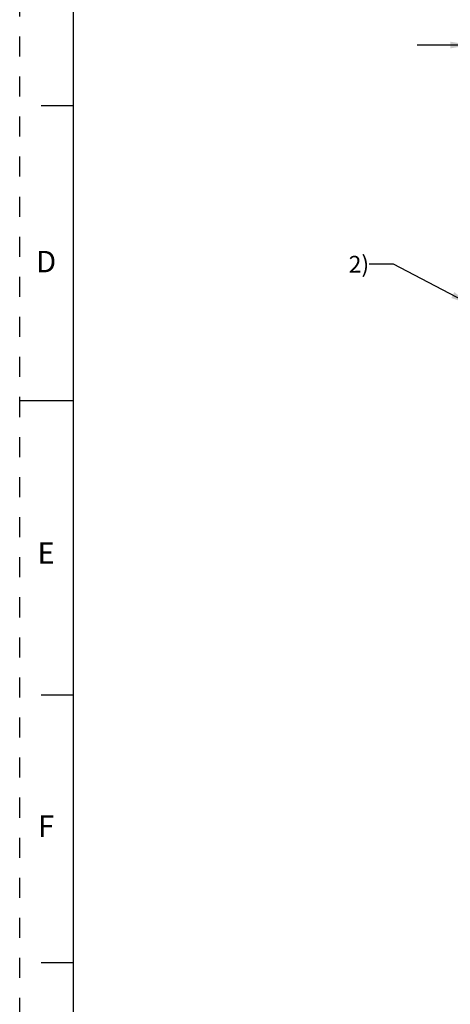
# Model space of a CAD drawing. Units: inches. Extents: x 0 to 34, y 0 to 22.
# Drawn here: x 0 to 4, y 5.4 to 14.6 of the extents above; entities that cross this region are included whole.
import ezdxf

# ---------------------------------------------------------------- set-up
doc = ezdxf.new("R2010")
doc.units = ezdxf.units.IN
doc.header["$LTSCALE"] = 1.87
doc.header["$MEASUREMENT"] = 0
doc.linetypes.add('HIDDEN', pattern=[0.2, 0.1, -0.1])
doc.layers.get('0').update_dxf_attribs({"linetype": 'CONTINUOUS'})
doc.layers.add('DEFAULT_2', color=8, linetype='HIDDEN')
doc.styles.get("Standard").update_dxf_attribs({"font": 'txt', "width": 0.8})
doc.styles.add('TEXTSTYLE_2', font='txt')
doc.dimstyles.new('DIMSTYLE_1', dxfattribs={"dimtxt": 0.15625, "dimasz": 0.1875, "dimexe": 0.125, "dimexo": 0.0625, "dimgap": 0.078125, "dimtad": 0, "dimtih": 1, "dimtoh": 1, "dimdec": 3, "dimlfac": 0.666667, "dimzin": 4, "dimdsep": 46, "dimtxsty": 'STANDARD', "dimblk": '_FILLED', "dimblk1": '_FILLED', "dimblk2": '_FILLED', "dimcen": 0.09, "dimadec": 3, "dimazin": 1, "dimtp": 0.0001, "dimtm": 0.0001, "dimtfac": 1, "dimtdec": 3, "dimtofl": 0, "dimtmove": 0, "dimatfit": 3, "dimldrblk": '_FILLED', "dimfxl": 1, "dimtolj": 1, "dimtzin": 4, "dimarcsym": 0})
doc.dimstyles.get("Standard").update_dxf_attribs({"dimtxt": 0.15625, "dimasz": 0.1875, "dimexe": 0.125, "dimexo": 0.0625, "dimgap": 0.09, "dimtad": 0, "dimtih": 1, "dimtoh": 1, "dimdec": 4, "dimzin": 4, "dimdsep": 46, "dimtxsty": 'STANDARD', "dimblk": '_FILLED', "dimblk1": '_FILLED', "dimblk2": '_FILLED', "dimcen": 0.09, "dimadec": 4, "dimazin": 1, "dimtol": 1, "dimtp": 0.0001, "dimtm": 0.0001, "dimtfac": 1, "dimtdec": 4, "dimtofl": 0, "dimtmove": 0, "dimatfit": 3, "dimldrblk": '_FILLED', "dimfxl": 1, "dimtolj": 1, "dimtzin": 4, "dimarcsym": 0})

# ---------------------------------------------------------------- blocks, each defined once
blk = doc.blocks.new('_FILLED')
at = {"color": 0, "linetype": 'BYBLOCK'}
blk.add_solid([(0, 0), (-1, 0.167), (-1, -0.167)], dxfattribs=at)
blk = doc.blocks.new('*D3')
at = {"color": 2, "linetype": 'CONTINUOUS'}
for p, q in [((4.2092, 13.9887), (4.2092, 14.4436)), ((4.3637, 13.8823), (4.3637, 14.4436)), ((4.2092, 14.3186), (3.7092, 14.3186)), ((4.3637, 14.3186), (4.6624, 14.3186))]:
    blk.add_line(p, q, dxfattribs=at)
at = {"color": 2, "linetype": 'CONTINUOUS', "xscale": 0.1875, "yscale": 0.1875, "zscale": 0.1875}
blk.add_blockref('_FILLED', (4.2092, 14.3186), dxfattribs=at)
at = {"color": 2, "linetype": 'CONTINUOUS', "xscale": 0.1875, "yscale": 0.1875, "zscale": 0.1875, "rotation": 180}
blk.add_blockref('_FILLED', (4.3637, 14.3186), dxfattribs=at)
at = {"color": 2, "linetype": 'CONTINUOUS', "insert": (4.7405, 14.3968), "char_height": 0.15625, "width": 0.5, "attachment_point": 1, "line_spacing_factor": 0.9}
blk.add_mtext('.103', dxfattribs=at)

msp = doc.modelspace()

# ---------------------------------------------------------------- linework, layer by layer
at = {"color": 7, "linetype": 'CONTINUOUS'}
for p, q in [((0.5, 21.5), (0.5, 0.5)), ((0.5, 13.75), (0.2, 13.75)), ((0, 11), (0.5, 11)), ((0.5, 8.25), (0.2, 8.25)), ((0.5, 5.75), (0.2, 5.75))]:
    msp.add_line(p, q, dxfattribs=at)
at = {"layer": 'DEFAULT_2', "color": 8, "linetype": 'HIDDEN'}
msp.add_line((0, 0), (0, 22), dxfattribs=at)

# ---------------------------------------------------------------- texts
at = {"color": 2, "linetype": 'CONTINUOUS', "char_height": 0.2, "width": 0.2, "attachment_point": 2, "line_spacing_factor": 0.9, "style": 'TEXTSTYLE_2'}
for s, insert in [('D', (0.2469, 12.3969)), ('E', (0.2469, 9.6769)), ('F', (0.2469, 7.1269))]:
    msp.add_mtext(s, dxfattribs=dict(at, insert=insert))
at = {"color": 2, "linetype": 'CONTINUOUS', "insert": (3.262, 12.3503), "char_height": 0.15625, "width": 0.25, "attachment_point": 3, "line_spacing_factor": 0.9}
msp.add_mtext('2)', dxfattribs=at)

# ---------------------------------------------------------------- dimensions: what is measured, and where the dimension line sits
at = {"color": 2, "linetype": 'CONTINUOUS'}
dim = msp.add_linear_dim(base=(4.2092, 14.3186), p1=(4.3637, 13.8198), p2=(4.2092, 13.9262), angle=180, dimstyle='DIMSTYLE_1', dxfattribs=at)
dim.commit()
dim.dimension.update_dxf_attribs({"geometry": '*D3', "text_midpoint": (5.0061, 14.3186), "dimtype": 160})

# ---------------------------------------------------------------- leaders
msp.add_leader([(4.2092, 11.8977), (3.4909, 12.2721), (3.262, 12.2721)], dimstyle='STANDARD', override={"dimtad": 0}, dxfattribs=at)

doc.saveas('drawing.dxf')
